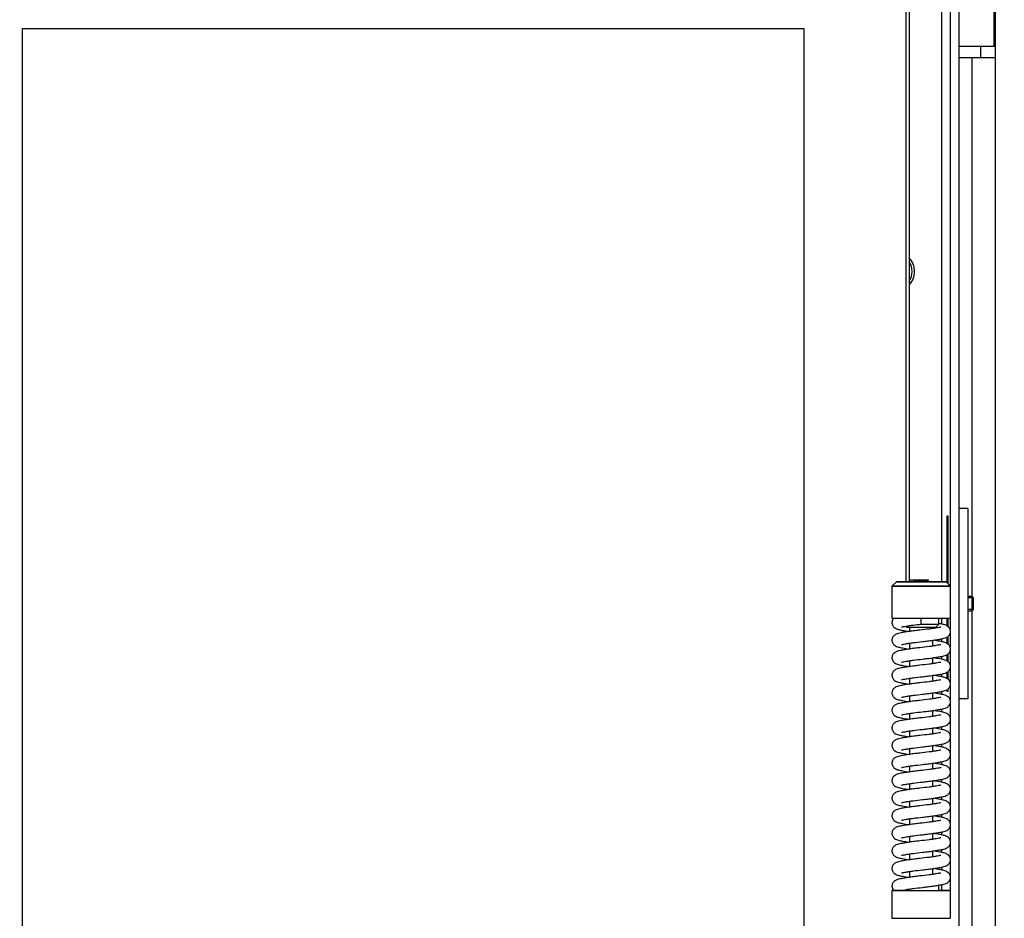
# Model space of a CAD drawing. Units: millimetres. Extents: x 0 to 840, y 297 to 1188.
# Drawn here: x 70 to 104, y 420 to 451 of the extents above; entities that cross this region are included whole.
import ezdxf
from ezdxf.enums import TextEntityAlignment as Align

# ---------------------------------------------------------------- set-up
doc = ezdxf.new("R2010")
doc.units = ezdxf.units.MM
for name, color, linetype in [('Default', 7, 'Continuous'), ('H06-074-1', 7, 'Continuous'), ('H06-077L-1', 7, 'Continuous'), ('H06-082_DIL1', 7, 'Continuous'), ('H06-082_DIL2', 7, 'Continuous'), ('H06-253-0', 7, 'Continuous'), ('H06-254-0', 7, 'Continuous'), ('H06-256-0', 7, 'Continuous'), ('H06-259-0', 7, 'Continuous'), ('H07-091-0', 7, 'Continuous'), ('H08-038-0', 7, 'Continuous'), ('H08-068-1', 7, 'Continuous'), ('HZ-030-0', 7, 'Continuous'), ('HZ-406-0', 7, 'Continuous'), ('HZ-407-0', 7, 'Continuous'), ('HZ-408-0', 7, 'Continuous'), ('HZ-409-0', 7, 'Continuous'), ('SCREW_DIN_7991_M', 7, 'Continuous'), ('WASHER_DIN_125_1', 7, 'Continuous'), ('WASHER_DIN_137_B', 7, 'Continuous')]:
    doc.layers.add(name, color=color, linetype=linetype)
doc.styles.add('SEACAD_Arial', font='arial.ttf')
doc.dimstyles.new('ISO', dxfattribs={"dimtxt": 5.25, "dimasz": 5.25, "dimexe": 2.625, "dimexo": 0, "dimgap": 2.625, "dimtad": 1, "dimdec": 0, "dimlfac": 10, "dimtxsty": 'SEACAD_Arial', "dimblk1": '_SE_FILLED', "dimblk2": '_SE_FILLED', "dimsah": 1, "dimcen": 2.625, "dimadec": 0, "dimazin": 0, "dimtfac": 1, "dimtdec": 0, "dimtmove": 0, "dimatfit": 3, "dimfxl": 0, "dimtolj": 1, "dimarcsym": 0})

# ---------------------------------------------------------------- blocks, each defined once
blk = doc.blocks.new('SE30')
at = {"layer": 'H06-074-1', "color": 7, "linetype": 'Continuous'}
for p, q in [((102.008, 455.736), (102.008, 431.621)), ((102.308, 455.736), (102.308, 406.286)), ((101.708, 455.461), (101.708, 431.761)), ((101.909, 431.72), (101.909, 434.011)), ((101.909, 434.011), (101.93, 434.011)), ((101.93, 434.011), (101.93, 431.699)), ((101.708, 430.511), (101.708, 430.313)), ((101.909, 430.246), (101.909, 430.511)), ((101.93, 430.511), (101.93, 430.233)), ((102.008, 430.511), (102.008, 430.12)), ((101.708, 429.808), (101.708, 429.713)), ((101.909, 429.646), (101.909, 429.875)), ((101.93, 429.891), (101.93, 429.633)), ((102.008, 429.998), (102.008, 429.52)), ((102.008, 429.398), (102.008, 428.92)), ((101.708, 429.208), (101.708, 429.113)), ((101.909, 429.046), (101.909, 429.275)), ((101.93, 429.291), (101.93, 429.033)), ((102.008, 428.798), (102.008, 428.32)), ((101.708, 428.608), (101.708, 428.513)), ((101.909, 428.446), (101.909, 428.675)), ((101.93, 428.691), (101.93, 428.433)), ((101.909, 428.011), (101.909, 428.075)), ((101.93, 428.091), (101.93, 428.011)), ((102.008, 428.198), (102.008, 427.72)), ((101.708, 428.008), (101.708, 427.913)), ((101.93, 428.011), (101.909, 428.011)), ((101.708, 427.408), (101.708, 427.313)), ((102.008, 427.598), (102.008, 427.12)), ((101.708, 426.808), (101.708, 426.713)), ((102.008, 426.998), (102.008, 426.52)), ((102.008, 426.398), (102.008, 425.92)), ((101.708, 426.208), (101.708, 426.113)), ((102.008, 425.798), (102.008, 425.32)), ((101.708, 425.608), (101.708, 425.513)), ((101.708, 425.008), (101.708, 424.913)), ((102.008, 425.198), (102.008, 424.72)), ((101.708, 424.408), (101.708, 424.313)), ((102.008, 424.598), (102.008, 424.12)), ((102.008, 423.998), (102.008, 423.52)), ((101.708, 423.808), (101.708, 423.713)), ((102.008, 423.398), (102.008, 422.92)), ((101.708, 423.208), (101.708, 423.113)), ((102.008, 422.798), (102.008, 422.32)), ((101.708, 422.608), (101.708, 422.513)), ((101.708, 422.008), (101.708, 421.913)), ((102.008, 422.198), (102.008, 421.72)), ((101.708, 421.408), (101.708, 421.211)), ((102.008, 421.598), (102.008, 421.211))]:
    blk.add_line(p, q, dxfattribs=at)
for start, end in [(0, 42.6669), (317.3331, 0)]:
    blk.add_arc((100.108, 442.361), 0.68, start, end, dxfattribs=at)
at = {"layer": 'H06-077L-1', "color": 7, "linetype": 'Continuous'}
for p, q in [((100.608, 454.361), (100.608, 431.761)), ((100.608, 430.063), (100.608, 430.06)), ((100.608, 429.463), (100.608, 429.46)), ((100.608, 428.863), (100.608, 428.86)), ((100.608, 428.263), (100.608, 428.26)), ((100.608, 427.663), (100.608, 427.66)), ((100.608, 427.063), (100.608, 427.06)), ((100.608, 426.463), (100.608, 426.46)), ((100.608, 425.863), (100.608, 425.86)), ((100.608, 425.263), (100.608, 425.26)), ((100.608, 424.663), (100.608, 424.66)), ((100.608, 424.063), (100.608, 424.06)), ((100.608, 423.463), (100.608, 423.46)), ((100.608, 422.863), (100.608, 422.86)), ((100.608, 422.263), (100.608, 422.26)), ((100.608, 421.663), (100.608, 421.66))]:
    blk.add_line(p, q, dxfattribs=at)
at = {"layer": 'H06-082_DIL1', "color": 7, "linetype": 'Continuous'}
for p, q in [((100.508, 431.761), (100.508, 454.161)), ((70.308, 411.161), (70.308, 450.661)), ((70.308, 450.661), (97.008, 450.661)), ((97.008, 450.661), (97.008, 411.161))]:
    blk.add_line(p, q, dxfattribs=at)
at = {"layer": 'H06-082_DIL2', "color": 7, "linetype": 'Continuous'}
for p, q in [((70.308, 450.661), (97.008, 450.661)), ((70.308, 411.161), (70.308, 450.661)), ((97.008, 450.661), (97.008, 411.161))]:
    blk.add_line(p, q, dxfattribs=at)
at = {"layer": 'H06-253-0', "color": 7, "linetype": 'Continuous'}
for p, q in [((103.508, 450.061), (103.508, 466.361)), ((102.308, 450.061), (103.508, 450.061))]:
    blk.add_line(p, q, dxfattribs=at)
at = {"layer": 'H06-254-0', "color": 7, "linetype": 'Continuous'}
for p, q in [((103.508, 450.461), (103.558, 450.461)), ((103.058, 449.661), (103.058, 450.061)), ((103.508, 450.061), (103.558, 450.061))]:
    blk.add_line(p, q, dxfattribs=at)
at = {"layer": 'H06-256-0', "color": 7, "linetype": 'Continuous'}
blk.add_line((103.558, 409.001), (103.558, 466.761), dxfattribs=at)
at = {"layer": 'H06-259-0', "color": 7, "linetype": 'Continuous'}
for p, q in [((102.758, 449.661), (102.308, 449.661)), ((102.758, 431.261), (102.758, 449.661)), ((103.558, 449.661), (102.758, 449.661)), ((102.758, 409.061), (102.758, 430.761))]:
    blk.add_line(p, q, dxfattribs=at)
at = {"layer": 'H07-091-0', "color": 7, "linetype": 'Continuous'}
for p, q in [((101.348, 431.761), (101.348, 431.762)), ((101.348, 431.762), (101.348, 431.761)), ((101.548, 431.762), (101.348, 431.762)), ((101.548, 431.762), (101.548, 431.761))]:
    blk.add_line(p, q, dxfattribs=at)
at = {"layer": 'H08-038-0', "color": 7, "linetype": 'Continuous'}
for p, q in [((102.608, 434.261), (102.308, 434.261)), ((102.608, 434.261), (102.608, 427.761)), ((102.608, 427.761), (102.308, 427.761))]:
    blk.add_line(p, q, dxfattribs=at)
at = {"layer": 'H08-068-1', "color": 7, "linetype": 'Continuous'}
for p, q in [((102.759, 431.261), (102.608, 431.261)), ((102.808, 431.212), (102.608, 431.212)), ((102.759, 430.761), (102.759, 431.261)), ((102.808, 431.212), (102.759, 431.261)), ((102.808, 430.81), (102.808, 431.212)), ((102.808, 430.81), (102.608, 430.81)), ((102.608, 430.761), (102.759, 430.761)), ((102.759, 430.761), (102.808, 430.81))]:
    blk.add_line(p, q, dxfattribs=at)
at = {"layer": 'HZ-030-0', "color": 7, "linetype": 'Continuous'}
for p, q in [((100.768, 431.811), (100.768, 431.811)), ((100.768, 431.811), (101.268, 431.811)), ((100.768, 431.811), (101.268, 431.811)), ((101.268, 431.811), (100.768, 431.811)), ((101.268, 431.811), (101.268, 431.811))]:
    blk.add_line(p, q, dxfattribs=at)
blk.add_ellipse((101.268, 431.011), major_axis=(0, -0.8), ratio=0.000003, start_param=2.840405, end_param=3.141593, dxfattribs=at)
at = {"layer": 'HZ-406-0', "color": 7, "linetype": 'Continuous'}
for p, q in [((100.168, 431.761), (100.018, 431.611)), ((102.018, 431.611), (101.868, 431.761)), ((100.018, 431.611), (100.018, 430.511)), ((102.018, 430.511), (102.018, 431.611)), ((101.618, 430.311), (101.618, 430.511)), ((100.489, 430.24), (100.518, 430.211)), ((101.518, 430.211), (101.618, 430.311))]:
    blk.add_line(p, q, dxfattribs=at)
for centre, major_axis in [((101.018, 431.761), (-0.85, 0)), ((101.018, 431.611), (1, 0))]:
    blk.add_ellipse(centre, major_axis=major_axis, ratio=0.000008, dxfattribs=at)
for centre, major_axis, start_param, end_param in [((101.018, 431.611), (1, 0), 3.141584, 6.283185), ((101.018, 430.511), (1, 0), 3.141593, 6.283185), ((101.018, 430.211), (0.5, 0), 3.141601, 6.283177), ((101.018, 430.311), (-0.6, 0), 1.569813, 3.141593)]:
    blk.add_ellipse(centre, major_axis=major_axis, ratio=0.000008, start_param=start_param, end_param=end_param, dxfattribs=at)
at = {"layer": 'HZ-407-0', "color": 7, "linetype": 'Continuous'}
for p, q in [((101.618, 421.211), (101.618, 421.411)), ((100.018, 421.211), (100.018, 420.261)), ((102.018, 420.261), (102.018, 421.211))]:
    blk.add_line(p, q, dxfattribs=at)
for centre, major_axis, start_param, end_param in [((101.018, 421.211), (-1, 0), 0, 4.068888), ((101.018, 421.211), (-1, 0), 5.473986, 6.283185), ((101.018, 421.211), (-1, 0), -0.927295, -0.831863), ((101.018, 421.211), (-0.6, 0), 0, 3.141593), ((101.018, 420.261), (-1, 0), 0, 3.141593)]:
    blk.add_ellipse(centre, major_axis=major_axis, ratio=0.000008, start_param=start_param, end_param=end_param, dxfattribs=at)
at = {"layer": 'HZ-408-0', "color": 7, "linetype": 'Continuous'}
for p, q in [((100.618, 430.211), (100.618, 430.062)), ((101.418, 430.162), (101.418, 430.211)), ((101.418, 429.562), (101.418, 429.761)), ((100.618, 429.661), (100.618, 429.462)), ((100.618, 429.061), (100.618, 428.862)), ((101.418, 428.962), (101.418, 429.161)), ((100.618, 428.461), (100.618, 428.262)), ((101.418, 428.362), (101.418, 428.561)), ((100.618, 427.861), (100.618, 427.662)), ((101.418, 427.762), (101.418, 427.961)), ((101.418, 427.162), (101.418, 427.361)), ((100.618, 427.261), (100.618, 427.062)), ((101.418, 426.562), (101.418, 426.761)), ((100.618, 426.661), (100.618, 426.462)), ((100.618, 426.061), (100.618, 425.862)), ((101.418, 425.962), (101.418, 426.161)), ((100.618, 425.461), (100.618, 425.262)), ((101.418, 425.362), (101.418, 425.561)), ((100.618, 424.861), (100.618, 424.662)), ((101.418, 424.762), (101.418, 424.961)), ((101.418, 424.162), (101.418, 424.361)), ((100.618, 424.261), (100.618, 424.062)), ((100.618, 423.661), (100.618, 423.462)), ((101.418, 423.562), (101.418, 423.761)), ((100.618, 423.061), (100.618, 422.862)), ((101.418, 422.962), (101.418, 423.161)), ((100.618, 422.461), (100.618, 422.262)), ((101.418, 422.362), (101.418, 422.561)), ((100.618, 421.861), (100.618, 421.662)), ((101.418, 421.762), (101.418, 421.961))]:
    blk.add_line(p, q, dxfattribs=at)
at = {"layer": 'HZ-409-0', "color": 7, "linetype": 'Continuous'}
for p, q in [((100.081, 430.511), (101.018, 430.511)), ((101.018, 430.311), (101.018, 430.511)), ((100.08, 421.211), (100.407, 421.211))]:
    blk.add_line(p, q, dxfattribs=at)
for points, knots in [([(100.087, 430.511), (100.072, 430.499), (100.049, 430.477), (100.025, 430.424), (100.016, 430.372), (100.021, 430.314), (100.047, 430.245), (100.101, 430.186), (100.176, 430.147), (100.251, 430.124), (100.388, 430.096), (100.527, 430.074), (100.615, 430.061)], [0, 0, 0, 0, 0.0420296, 0.0835669, 0.123357, 0.1622178, 0.2028305, 0.2791994, 0.3539793, 0.4402651, 0.5736174, 0.7491124, 0.7491124, 0.7491124, 0.7491124]), ([(101.689, 430.208), (101.688, 430.208), (101.678, 430.207), (101.623, 430.196), (101.535, 430.18), (101.421, 430.162), (101.239, 430.136), (101.021, 430.112), (100.796, 430.086), (100.619, 430.062), (100.459, 430.038), (100.302, 430.011), (100.194, 429.984), (100.113, 429.944), (100.054, 429.888), (100.026, 429.825), (100.016, 429.772), (100.021, 429.714), (100.047, 429.645), (100.101, 429.586), (100.176, 429.547), (100.251, 429.524), (100.388, 429.496), (100.527, 429.474), (100.615, 429.461)], [0.2895115, 0.2895115, 0.2895115, 0.2895115, 0.3102224, 0.3335629, 0.3592838, 0.3866682, 0.415221, 0.4738172, 0.5058678, 0.5406703, 0.5774536, 0.6115344, 0.6634632, 0.6831594, 0.7057115, 0.7184717, 0.7306953, 0.7426333, 0.7551095, 0.77857, 0.8015424, 0.8280494, 0.8690153, 0.9229273, 0.9229273, 0.9229273, 0.9229273]), ([(100.347, 429.615), (100.348, 429.614), (100.358, 429.615), (100.413, 429.627), (100.501, 429.643), (100.615, 429.661), (100.798, 429.686), (101.015, 429.711), (101.24, 429.737), (101.417, 429.76), (101.577, 429.784), (101.734, 429.811), (101.842, 429.838), (101.923, 429.878), (101.982, 429.935), (102.011, 429.998), (102.02, 430.051), (102.015, 430.108), (101.989, 430.177), (101.935, 430.236), (101.86, 430.276), (101.785, 430.299), (101.7, 430.316), (101.636, 430.328), (101.625, 430.329)], [0.2895145, 0.2895145, 0.2895145, 0.2895145, 0.3102189, 0.333561, 0.3592846, 0.3866709, 0.4152246, 0.4738208, 0.5058713, 0.5406738, 0.577457, 0.6115376, 0.6634646, 0.6831592, 0.705711, 0.7184718, 0.730696, 0.7426345, 0.7551108, 0.7785706, 0.8015426, 0.8280497, 0.8690156, 0.8772566, 0.8772566, 0.8772566, 0.8772566]), ([(100.347, 430.215), (100.348, 430.214), (100.358, 430.215), (100.413, 430.227), (100.501, 430.243), (100.614, 430.261), (100.786, 430.285), (100.919, 430.3), (101.018, 430.311)], [0.3750554, 0.3750554, 0.3750554, 0.3750554, 0.4485852, 0.5314818, 0.6228364, 0.7200957, 0.821501, 1, 1, 1, 1]), ([(100.347, 429.015), (100.348, 429.014), (100.358, 429.015), (100.413, 429.027), (100.501, 429.043), (100.615, 429.061), (100.798, 429.086), (101.015, 429.111), (101.24, 429.137), (101.417, 429.16), (101.577, 429.184), (101.734, 429.211), (101.842, 429.238), (101.923, 429.278), (101.982, 429.335), (102.011, 429.398), (102.02, 429.451), (102.015, 429.508), (101.989, 429.577), (101.935, 429.636), (101.86, 429.676), (101.785, 429.699), (101.648, 429.727), (101.509, 429.749), (101.421, 429.761)], [0.2895145, 0.2895145, 0.2895145, 0.2895145, 0.3102189, 0.333561, 0.3592846, 0.3866709, 0.4152246, 0.4738208, 0.5058713, 0.5406738, 0.577457, 0.6115376, 0.6634646, 0.6831592, 0.705711, 0.7184718, 0.730696, 0.7426345, 0.7551108, 0.7785706, 0.8015426, 0.8280497, 0.8690156, 0.9229097, 0.9229097, 0.9229097, 0.9229097]), ([(101.689, 429.608), (101.688, 429.608), (101.678, 429.607), (101.623, 429.596), (101.535, 429.58), (101.421, 429.562), (101.239, 429.536), (101.021, 429.512), (100.796, 429.486), (100.619, 429.462), (100.459, 429.438), (100.302, 429.411), (100.194, 429.384), (100.113, 429.344), (100.054, 429.288), (100.026, 429.225), (100.016, 429.172), (100.021, 429.114), (100.047, 429.045), (100.101, 428.986), (100.176, 428.947), (100.251, 428.924), (100.388, 428.896), (100.527, 428.874), (100.615, 428.861)], [0.2895115, 0.2895115, 0.2895115, 0.2895115, 0.3102224, 0.3335629, 0.3592838, 0.3866682, 0.415221, 0.4738172, 0.5058678, 0.5406703, 0.5774536, 0.6115344, 0.6634632, 0.6831594, 0.7057115, 0.7184717, 0.7306953, 0.7426333, 0.7551095, 0.77857, 0.8015424, 0.8280494, 0.8690153, 0.9229273, 0.9229273, 0.9229273, 0.9229273]), ([(100.347, 428.415), (100.348, 428.414), (100.358, 428.415), (100.413, 428.427), (100.501, 428.443), (100.615, 428.461), (100.798, 428.486), (101.015, 428.511), (101.24, 428.537), (101.417, 428.56), (101.577, 428.584), (101.734, 428.611), (101.842, 428.638), (101.923, 428.678), (101.982, 428.735), (102.011, 428.798), (102.02, 428.851), (102.015, 428.908), (101.989, 428.977), (101.935, 429.036), (101.86, 429.076), (101.785, 429.099), (101.648, 429.127), (101.509, 429.149), (101.421, 429.161)], [0.2895145, 0.2895145, 0.2895145, 0.2895145, 0.3102189, 0.333561, 0.3592846, 0.3866709, 0.4152246, 0.4738208, 0.5058713, 0.5406738, 0.577457, 0.6115376, 0.6634646, 0.6831592, 0.705711, 0.7184718, 0.730696, 0.7426345, 0.7551108, 0.7785706, 0.8015426, 0.8280497, 0.8690156, 0.9229097, 0.9229097, 0.9229097, 0.9229097]), ([(101.689, 429.008), (101.688, 429.008), (101.678, 429.007), (101.623, 428.996), (101.535, 428.98), (101.421, 428.962), (101.239, 428.936), (101.021, 428.912), (100.796, 428.886), (100.619, 428.862), (100.459, 428.838), (100.302, 428.811), (100.194, 428.784), (100.113, 428.744), (100.054, 428.688), (100.026, 428.625), (100.016, 428.572), (100.021, 428.514), (100.047, 428.445), (100.101, 428.386), (100.176, 428.347), (100.251, 428.324), (100.388, 428.296), (100.527, 428.274), (100.615, 428.261)], [0.2895115, 0.2895115, 0.2895115, 0.2895115, 0.3102224, 0.3335629, 0.3592838, 0.3866682, 0.415221, 0.4738172, 0.5058678, 0.5406703, 0.5774536, 0.6115344, 0.6634632, 0.6831594, 0.7057115, 0.7184717, 0.7306953, 0.7426333, 0.7551095, 0.77857, 0.8015424, 0.8280494, 0.8690153, 0.9229273, 0.9229273, 0.9229273, 0.9229273]), ([(101.689, 428.408), (101.688, 428.408), (101.678, 428.407), (101.623, 428.396), (101.535, 428.38), (101.421, 428.362), (101.239, 428.336), (101.021, 428.312), (100.796, 428.286), (100.619, 428.262), (100.459, 428.238), (100.302, 428.211), (100.194, 428.184), (100.113, 428.144), (100.054, 428.088), (100.026, 428.025), (100.016, 427.972), (100.021, 427.914), (100.047, 427.845), (100.101, 427.786), (100.176, 427.747), (100.251, 427.724), (100.388, 427.696), (100.527, 427.674), (100.615, 427.661)], [0.2895115, 0.2895115, 0.2895115, 0.2895115, 0.3102224, 0.3335629, 0.3592838, 0.3866682, 0.415221, 0.4738172, 0.5058678, 0.5406703, 0.5774536, 0.6115344, 0.6634632, 0.6831594, 0.7057115, 0.7184717, 0.7306953, 0.7426333, 0.7551095, 0.77857, 0.8015424, 0.8280494, 0.8690153, 0.9229273, 0.9229273, 0.9229273, 0.9229273]), ([(100.347, 427.815), (100.348, 427.814), (100.358, 427.815), (100.413, 427.827), (100.501, 427.843), (100.615, 427.861), (100.798, 427.886), (101.015, 427.911), (101.24, 427.937), (101.417, 427.96), (101.577, 427.984), (101.734, 428.011), (101.842, 428.038), (101.923, 428.078), (101.982, 428.135), (102.011, 428.198), (102.02, 428.251), (102.015, 428.308), (101.989, 428.377), (101.935, 428.436), (101.86, 428.476), (101.785, 428.499), (101.648, 428.527), (101.509, 428.549), (101.421, 428.561)], [0.2895145, 0.2895145, 0.2895145, 0.2895145, 0.3102189, 0.333561, 0.3592846, 0.3866709, 0.4152246, 0.4738208, 0.5058713, 0.5406738, 0.577457, 0.6115376, 0.6634646, 0.6831592, 0.705711, 0.7184718, 0.730696, 0.7426345, 0.7551108, 0.7785706, 0.8015426, 0.8280497, 0.8690156, 0.9229097, 0.9229097, 0.9229097, 0.9229097]), ([(101.689, 427.808), (101.688, 427.808), (101.678, 427.807), (101.623, 427.796), (101.535, 427.78), (101.421, 427.762), (101.239, 427.736), (101.021, 427.712), (100.796, 427.686), (100.619, 427.662), (100.459, 427.638), (100.302, 427.611), (100.194, 427.584), (100.113, 427.544), (100.054, 427.488), (100.026, 427.425), (100.016, 427.372), (100.021, 427.314), (100.047, 427.245), (100.101, 427.186), (100.176, 427.147), (100.251, 427.124), (100.388, 427.096), (100.527, 427.074), (100.615, 427.061)], [0.2895115, 0.2895115, 0.2895115, 0.2895115, 0.3102224, 0.3335629, 0.3592838, 0.3866682, 0.415221, 0.4738172, 0.5058678, 0.5406703, 0.5774536, 0.6115344, 0.6634632, 0.6831594, 0.7057115, 0.7184717, 0.7306953, 0.7426333, 0.7551095, 0.77857, 0.8015424, 0.8280494, 0.8690153, 0.9229273, 0.9229273, 0.9229273, 0.9229273]), ([(100.347, 427.215), (100.348, 427.214), (100.358, 427.215), (100.413, 427.227), (100.501, 427.243), (100.615, 427.261), (100.798, 427.286), (101.015, 427.311), (101.24, 427.337), (101.417, 427.36), (101.577, 427.384), (101.734, 427.411), (101.842, 427.438), (101.923, 427.478), (101.982, 427.535), (102.011, 427.598), (102.02, 427.651), (102.015, 427.708), (101.989, 427.777), (101.935, 427.836), (101.86, 427.876), (101.785, 427.899), (101.648, 427.927), (101.509, 427.949), (101.421, 427.961)], [0.2895145, 0.2895145, 0.2895145, 0.2895145, 0.3102189, 0.333561, 0.3592846, 0.3866709, 0.4152246, 0.4738208, 0.5058713, 0.5406738, 0.577457, 0.6115376, 0.6634646, 0.6831592, 0.705711, 0.7184718, 0.730696, 0.7426345, 0.7551108, 0.7785706, 0.8015426, 0.8280497, 0.8690156, 0.9229097, 0.9229097, 0.9229097, 0.9229097]), ([(100.347, 426.615), (100.348, 426.614), (100.358, 426.615), (100.413, 426.627), (100.501, 426.643), (100.615, 426.661), (100.798, 426.686), (101.015, 426.711), (101.24, 426.737), (101.417, 426.76), (101.577, 426.784), (101.734, 426.811), (101.842, 426.838), (101.923, 426.878), (101.982, 426.935), (102.011, 426.998), (102.02, 427.051), (102.015, 427.108), (101.989, 427.177), (101.935, 427.236), (101.86, 427.276), (101.785, 427.299), (101.648, 427.327), (101.509, 427.349), (101.421, 427.361)], [0.2895145, 0.2895145, 0.2895145, 0.2895145, 0.3102189, 0.333561, 0.3592846, 0.3866709, 0.4152246, 0.4738208, 0.5058713, 0.5406738, 0.577457, 0.6115376, 0.6634646, 0.6831592, 0.705711, 0.7184718, 0.730696, 0.7426345, 0.7551108, 0.7785706, 0.8015426, 0.8280497, 0.8690156, 0.9229097, 0.9229097, 0.9229097, 0.9229097]), ([(101.689, 427.208), (101.688, 427.208), (101.678, 427.207), (101.623, 427.196), (101.535, 427.18), (101.421, 427.162), (101.239, 427.136), (101.021, 427.112), (100.796, 427.086), (100.619, 427.062), (100.459, 427.038), (100.302, 427.011), (100.194, 426.984), (100.113, 426.944), (100.054, 426.888), (100.026, 426.825), (100.016, 426.772), (100.021, 426.714), (100.047, 426.645), (100.101, 426.586), (100.176, 426.547), (100.251, 426.524), (100.388, 426.496), (100.527, 426.474), (100.615, 426.461)], [0.2895115, 0.2895115, 0.2895115, 0.2895115, 0.3102224, 0.3335629, 0.3592838, 0.3866682, 0.415221, 0.4738172, 0.5058678, 0.5406703, 0.5774536, 0.6115344, 0.6634632, 0.6831594, 0.7057115, 0.7184717, 0.7306953, 0.7426333, 0.7551095, 0.77857, 0.8015424, 0.8280494, 0.8690153, 0.9229273, 0.9229273, 0.9229273, 0.9229273]), ([(100.347, 426.015), (100.348, 426.014), (100.358, 426.015), (100.413, 426.027), (100.501, 426.043), (100.615, 426.061), (100.798, 426.086), (101.015, 426.111), (101.24, 426.137), (101.417, 426.16), (101.577, 426.184), (101.734, 426.211), (101.842, 426.238), (101.923, 426.278), (101.982, 426.335), (102.011, 426.398), (102.02, 426.451), (102.015, 426.508), (101.989, 426.577), (101.935, 426.636), (101.86, 426.676), (101.785, 426.699), (101.648, 426.727), (101.509, 426.749), (101.421, 426.761)], [0.2895145, 0.2895145, 0.2895145, 0.2895145, 0.3102189, 0.333561, 0.3592846, 0.3866709, 0.4152246, 0.4738208, 0.5058713, 0.5406738, 0.577457, 0.6115376, 0.6634646, 0.6831592, 0.705711, 0.7184718, 0.730696, 0.7426345, 0.7551108, 0.7785706, 0.8015426, 0.8280497, 0.8690156, 0.9229097, 0.9229097, 0.9229097, 0.9229097]), ([(101.689, 426.608), (101.688, 426.608), (101.678, 426.607), (101.623, 426.596), (101.535, 426.58), (101.421, 426.562), (101.239, 426.536), (101.021, 426.512), (100.796, 426.486), (100.619, 426.462), (100.459, 426.438), (100.302, 426.411), (100.194, 426.384), (100.113, 426.344), (100.054, 426.288), (100.026, 426.225), (100.016, 426.172), (100.021, 426.114), (100.047, 426.045), (100.101, 425.986), (100.176, 425.947), (100.251, 425.924), (100.388, 425.896), (100.527, 425.874), (100.615, 425.861)], [0.2895115, 0.2895115, 0.2895115, 0.2895115, 0.3102224, 0.3335629, 0.3592838, 0.3866682, 0.415221, 0.4738172, 0.5058678, 0.5406703, 0.5774536, 0.6115344, 0.6634632, 0.6831594, 0.7057115, 0.7184717, 0.7306953, 0.7426333, 0.7551095, 0.77857, 0.8015424, 0.8280494, 0.8690153, 0.9229273, 0.9229273, 0.9229273, 0.9229273]), ([(100.347, 425.415), (100.348, 425.414), (100.358, 425.415), (100.413, 425.427), (100.501, 425.443), (100.615, 425.461), (100.798, 425.486), (101.015, 425.511), (101.24, 425.537), (101.417, 425.56), (101.577, 425.584), (101.734, 425.611), (101.842, 425.638), (101.923, 425.678), (101.982, 425.735), (102.011, 425.798), (102.02, 425.851), (102.015, 425.908), (101.989, 425.977), (101.935, 426.036), (101.86, 426.076), (101.785, 426.099), (101.648, 426.127), (101.509, 426.149), (101.421, 426.161)], [0.2895145, 0.2895145, 0.2895145, 0.2895145, 0.3102189, 0.333561, 0.3592846, 0.3866709, 0.4152246, 0.4738208, 0.5058713, 0.5406738, 0.577457, 0.6115376, 0.6634646, 0.6831592, 0.705711, 0.7184718, 0.730696, 0.7426345, 0.7551108, 0.7785706, 0.8015426, 0.8280497, 0.8690156, 0.9229097, 0.9229097, 0.9229097, 0.9229097]), ([(101.689, 426.008), (101.688, 426.008), (101.678, 426.007), (101.623, 425.996), (101.535, 425.98), (101.421, 425.962), (101.239, 425.936), (101.021, 425.912), (100.796, 425.886), (100.619, 425.862), (100.459, 425.838), (100.302, 425.811), (100.194, 425.784), (100.113, 425.744), (100.054, 425.688), (100.026, 425.625), (100.016, 425.572), (100.021, 425.514), (100.047, 425.445), (100.101, 425.386), (100.176, 425.347), (100.251, 425.324), (100.388, 425.296), (100.527, 425.274), (100.615, 425.261)], [0.2895115, 0.2895115, 0.2895115, 0.2895115, 0.3102224, 0.3335629, 0.3592838, 0.3866682, 0.415221, 0.4738172, 0.5058678, 0.5406703, 0.5774536, 0.6115344, 0.6634632, 0.6831594, 0.7057115, 0.7184717, 0.7306953, 0.7426333, 0.7551095, 0.77857, 0.8015424, 0.8280494, 0.8690153, 0.9229273, 0.9229273, 0.9229273, 0.9229273]), ([(101.689, 425.408), (101.688, 425.408), (101.678, 425.407), (101.623, 425.396), (101.535, 425.38), (101.421, 425.362), (101.239, 425.336), (101.021, 425.312), (100.796, 425.286), (100.619, 425.262), (100.459, 425.238), (100.302, 425.211), (100.194, 425.184), (100.113, 425.144), (100.054, 425.088), (100.026, 425.025), (100.016, 424.972), (100.021, 424.914), (100.047, 424.845), (100.101, 424.786), (100.176, 424.747), (100.251, 424.724), (100.388, 424.696), (100.527, 424.674), (100.615, 424.661)], [0.2895115, 0.2895115, 0.2895115, 0.2895115, 0.3102224, 0.3335629, 0.3592838, 0.3866682, 0.415221, 0.4738172, 0.5058678, 0.5406703, 0.5774536, 0.6115344, 0.6634632, 0.6831594, 0.7057115, 0.7184717, 0.7306953, 0.7426333, 0.7551095, 0.77857, 0.8015424, 0.8280494, 0.8690153, 0.9229273, 0.9229273, 0.9229273, 0.9229273]), ([(100.347, 424.815), (100.348, 424.814), (100.358, 424.815), (100.413, 424.827), (100.501, 424.843), (100.615, 424.861), (100.798, 424.886), (101.015, 424.911), (101.24, 424.937), (101.417, 424.96), (101.577, 424.984), (101.734, 425.011), (101.842, 425.038), (101.923, 425.078), (101.982, 425.135), (102.011, 425.198), (102.02, 425.251), (102.015, 425.308), (101.989, 425.377), (101.935, 425.436), (101.86, 425.476), (101.785, 425.499), (101.648, 425.527), (101.509, 425.549), (101.421, 425.561)], [0.2895145, 0.2895145, 0.2895145, 0.2895145, 0.3102189, 0.333561, 0.3592846, 0.3866709, 0.4152246, 0.4738208, 0.5058713, 0.5406738, 0.577457, 0.6115376, 0.6634646, 0.6831592, 0.705711, 0.7184718, 0.730696, 0.7426345, 0.7551108, 0.7785706, 0.8015426, 0.8280497, 0.8690156, 0.9229097, 0.9229097, 0.9229097, 0.9229097]), ([(101.689, 424.808), (101.688, 424.808), (101.678, 424.807), (101.623, 424.796), (101.535, 424.78), (101.421, 424.762), (101.239, 424.736), (101.021, 424.712), (100.796, 424.686), (100.619, 424.662), (100.459, 424.638), (100.302, 424.611), (100.194, 424.584), (100.113, 424.544), (100.054, 424.488), (100.026, 424.425), (100.016, 424.372), (100.021, 424.314), (100.047, 424.245), (100.101, 424.186), (100.176, 424.147), (100.251, 424.124), (100.388, 424.096), (100.527, 424.074), (100.615, 424.061)], [0.2895115, 0.2895115, 0.2895115, 0.2895115, 0.3102224, 0.3335629, 0.3592838, 0.3866682, 0.415221, 0.4738172, 0.5058678, 0.5406703, 0.5774536, 0.6115344, 0.6634632, 0.6831594, 0.7057115, 0.7184717, 0.7306953, 0.7426333, 0.7551095, 0.77857, 0.8015424, 0.8280494, 0.8690153, 0.9229273, 0.9229273, 0.9229273, 0.9229273]), ([(100.347, 424.215), (100.348, 424.214), (100.358, 424.215), (100.413, 424.227), (100.501, 424.243), (100.615, 424.261), (100.798, 424.286), (101.015, 424.311), (101.24, 424.337), (101.417, 424.36), (101.577, 424.384), (101.734, 424.411), (101.842, 424.438), (101.923, 424.478), (101.982, 424.535), (102.011, 424.598), (102.02, 424.651), (102.015, 424.708), (101.989, 424.777), (101.935, 424.836), (101.86, 424.876), (101.785, 424.899), (101.648, 424.927), (101.509, 424.949), (101.421, 424.961)], [0.2895145, 0.2895145, 0.2895145, 0.2895145, 0.3102189, 0.333561, 0.3592846, 0.3866709, 0.4152246, 0.4738208, 0.5058713, 0.5406738, 0.577457, 0.6115376, 0.6634646, 0.6831592, 0.705711, 0.7184718, 0.730696, 0.7426345, 0.7551108, 0.7785706, 0.8015426, 0.8280497, 0.8690156, 0.9229097, 0.9229097, 0.9229097, 0.9229097]), ([(100.347, 423.615), (100.348, 423.614), (100.358, 423.615), (100.413, 423.627), (100.501, 423.643), (100.615, 423.661), (100.798, 423.686), (101.015, 423.711), (101.24, 423.737), (101.417, 423.76), (101.577, 423.784), (101.734, 423.811), (101.842, 423.838), (101.923, 423.878), (101.982, 423.935), (102.011, 423.998), (102.02, 424.051), (102.015, 424.108), (101.989, 424.177), (101.935, 424.236), (101.86, 424.276), (101.785, 424.299), (101.648, 424.327), (101.509, 424.349), (101.421, 424.361)], [0.2895145, 0.2895145, 0.2895145, 0.2895145, 0.3102189, 0.333561, 0.3592846, 0.3866709, 0.4152246, 0.4738208, 0.5058713, 0.5406738, 0.577457, 0.6115376, 0.6634646, 0.6831592, 0.705711, 0.7184718, 0.730696, 0.7426345, 0.7551108, 0.7785706, 0.8015426, 0.8280497, 0.8690156, 0.9229097, 0.9229097, 0.9229097, 0.9229097]), ([(101.689, 424.208), (101.688, 424.208), (101.678, 424.207), (101.623, 424.196), (101.535, 424.18), (101.421, 424.162), (101.239, 424.136), (101.021, 424.112), (100.796, 424.086), (100.619, 424.062), (100.459, 424.038), (100.302, 424.011), (100.194, 423.984), (100.113, 423.944), (100.054, 423.888), (100.026, 423.825), (100.016, 423.772), (100.021, 423.714), (100.047, 423.645), (100.101, 423.586), (100.176, 423.547), (100.251, 423.524), (100.388, 423.496), (100.527, 423.474), (100.615, 423.461)], [0.2895115, 0.2895115, 0.2895115, 0.2895115, 0.3102224, 0.3335629, 0.3592838, 0.3866682, 0.415221, 0.4738172, 0.5058678, 0.5406703, 0.5774536, 0.6115344, 0.6634632, 0.6831594, 0.7057115, 0.7184717, 0.7306953, 0.7426333, 0.7551095, 0.77857, 0.8015424, 0.8280494, 0.8690153, 0.9229273, 0.9229273, 0.9229273, 0.9229273]), ([(100.347, 423.015), (100.348, 423.014), (100.358, 423.015), (100.413, 423.027), (100.501, 423.043), (100.615, 423.061), (100.798, 423.086), (101.015, 423.111), (101.24, 423.137), (101.417, 423.16), (101.577, 423.184), (101.734, 423.211), (101.842, 423.238), (101.923, 423.278), (101.982, 423.335), (102.011, 423.398), (102.02, 423.451), (102.015, 423.508), (101.989, 423.577), (101.935, 423.636), (101.86, 423.676), (101.785, 423.699), (101.648, 423.727), (101.509, 423.749), (101.421, 423.761)], [0.2895145, 0.2895145, 0.2895145, 0.2895145, 0.3102189, 0.333561, 0.3592846, 0.3866709, 0.4152246, 0.4738208, 0.5058713, 0.5406738, 0.577457, 0.6115376, 0.6634646, 0.6831592, 0.705711, 0.7184718, 0.730696, 0.7426345, 0.7551108, 0.7785706, 0.8015426, 0.8280497, 0.8690156, 0.9229097, 0.9229097, 0.9229097, 0.9229097]), ([(101.689, 423.608), (101.688, 423.608), (101.678, 423.607), (101.623, 423.596), (101.535, 423.58), (101.421, 423.562), (101.239, 423.536), (101.021, 423.512), (100.796, 423.486), (100.619, 423.462), (100.459, 423.438), (100.302, 423.411), (100.194, 423.384), (100.113, 423.344), (100.054, 423.288), (100.026, 423.225), (100.016, 423.172), (100.021, 423.114), (100.047, 423.045), (100.101, 422.986), (100.176, 422.947), (100.251, 422.924), (100.388, 422.896), (100.527, 422.874), (100.615, 422.861)], [0.2895115, 0.2895115, 0.2895115, 0.2895115, 0.3102224, 0.3335629, 0.3592838, 0.3866682, 0.415221, 0.4738172, 0.5058678, 0.5406703, 0.5774536, 0.6115344, 0.6634632, 0.6831594, 0.7057115, 0.7184717, 0.7306953, 0.7426333, 0.7551095, 0.77857, 0.8015424, 0.8280494, 0.8690153, 0.9229273, 0.9229273, 0.9229273, 0.9229273]), ([(101.689, 423.008), (101.688, 423.008), (101.678, 423.007), (101.623, 422.996), (101.535, 422.98), (101.421, 422.962), (101.239, 422.936), (101.021, 422.912), (100.796, 422.886), (100.619, 422.862), (100.459, 422.838), (100.302, 422.811), (100.194, 422.784), (100.113, 422.744), (100.054, 422.688), (100.026, 422.625), (100.016, 422.572), (100.021, 422.514), (100.047, 422.445), (100.101, 422.386), (100.176, 422.347), (100.251, 422.324), (100.388, 422.296), (100.527, 422.274), (100.615, 422.261)], [0.2895115, 0.2895115, 0.2895115, 0.2895115, 0.3102224, 0.3335629, 0.3592838, 0.3866682, 0.415221, 0.4738172, 0.5058678, 0.5406703, 0.5774536, 0.6115344, 0.6634632, 0.6831594, 0.7057115, 0.7184717, 0.7306953, 0.7426333, 0.7551095, 0.77857, 0.8015424, 0.8280494, 0.8690153, 0.9229273, 0.9229273, 0.9229273, 0.9229273]), ([(100.347, 422.415), (100.348, 422.414), (100.358, 422.415), (100.413, 422.427), (100.501, 422.443), (100.615, 422.461), (100.798, 422.486), (101.015, 422.511), (101.24, 422.537), (101.417, 422.56), (101.577, 422.584), (101.734, 422.611), (101.842, 422.638), (101.923, 422.678), (101.982, 422.735), (102.011, 422.798), (102.02, 422.851), (102.015, 422.908), (101.989, 422.977), (101.935, 423.036), (101.86, 423.076), (101.785, 423.099), (101.648, 423.127), (101.509, 423.149), (101.421, 423.161)], [0.2895145, 0.2895145, 0.2895145, 0.2895145, 0.3102189, 0.333561, 0.3592846, 0.3866709, 0.4152246, 0.4738208, 0.5058713, 0.5406738, 0.577457, 0.6115376, 0.6634646, 0.6831592, 0.705711, 0.7184718, 0.730696, 0.7426345, 0.7551108, 0.7785706, 0.8015426, 0.8280497, 0.8690156, 0.9229097, 0.9229097, 0.9229097, 0.9229097]), ([(101.689, 422.408), (101.688, 422.408), (101.678, 422.407), (101.623, 422.396), (101.535, 422.38), (101.421, 422.362), (101.239, 422.336), (101.021, 422.312), (100.796, 422.286), (100.619, 422.262), (100.459, 422.238), (100.302, 422.211), (100.194, 422.184), (100.113, 422.144), (100.054, 422.088), (100.026, 422.025), (100.016, 421.972), (100.021, 421.914), (100.047, 421.845), (100.101, 421.786), (100.176, 421.747), (100.251, 421.724), (100.388, 421.696), (100.527, 421.674), (100.615, 421.661)], [0.2895115, 0.2895115, 0.2895115, 0.2895115, 0.3102224, 0.3335629, 0.3592838, 0.3866682, 0.415221, 0.4738172, 0.5058678, 0.5406703, 0.5774536, 0.6115344, 0.6634632, 0.6831594, 0.7057115, 0.7184717, 0.7306953, 0.7426333, 0.7551095, 0.77857, 0.8015424, 0.8280494, 0.8690153, 0.9229273, 0.9229273, 0.9229273, 0.9229273]), ([(100.347, 421.815), (100.348, 421.814), (100.358, 421.815), (100.413, 421.827), (100.501, 421.843), (100.615, 421.861), (100.798, 421.886), (101.015, 421.911), (101.24, 421.937), (101.417, 421.96), (101.577, 421.984), (101.734, 422.011), (101.842, 422.038), (101.923, 422.078), (101.982, 422.135), (102.011, 422.198), (102.02, 422.251), (102.015, 422.308), (101.989, 422.377), (101.935, 422.436), (101.86, 422.476), (101.785, 422.499), (101.648, 422.527), (101.509, 422.549), (101.421, 422.561)], [0.2895145, 0.2895145, 0.2895145, 0.2895145, 0.3102189, 0.333561, 0.3592846, 0.3866709, 0.4152246, 0.4738208, 0.5058713, 0.5406738, 0.577457, 0.6115376, 0.6634646, 0.6831592, 0.705711, 0.7184718, 0.730696, 0.7426345, 0.7551108, 0.7785706, 0.8015426, 0.8280497, 0.8690156, 0.9229097, 0.9229097, 0.9229097, 0.9229097]), ([(101.689, 421.808), (101.688, 421.808), (101.678, 421.807), (101.623, 421.796), (101.535, 421.78), (101.421, 421.762), (101.239, 421.736), (101.021, 421.712), (100.796, 421.686), (100.619, 421.662), (100.459, 421.638), (100.302, 421.611), (100.194, 421.584), (100.113, 421.544), (100.054, 421.488), (100.026, 421.425), (100.016, 421.371), (100.021, 421.314), (100.044, 421.251), (100.07, 421.225), (100.089, 421.207)], [0.3743703, 0.3743703, 0.3743703, 0.3743703, 0.4011518, 0.4313336, 0.4645937, 0.5000047, 0.5369266, 0.612698, 0.6541428, 0.6991464, 0.7467113, 0.7907815, 0.8579312, 0.8834005, 0.9125628, 0.9290632, 0.9448696, 0.9603068, 0.9764399, 1, 1, 1, 1]), ([(100.347, 421.215), (100.346, 421.213), (100.359, 421.216), (100.413, 421.227), (100.501, 421.243), (100.615, 421.261), (100.798, 421.286), (101.015, 421.311), (101.24, 421.337), (101.417, 421.36), (101.577, 421.384), (101.734, 421.411), (101.842, 421.438), (101.923, 421.478), (101.982, 421.535), (102.011, 421.598), (102.02, 421.651), (102.015, 421.708), (101.989, 421.777), (101.935, 421.836), (101.86, 421.876), (101.785, 421.899), (101.648, 421.927), (101.509, 421.949), (101.421, 421.961)], [0.0081672, 0.0081672, 0.0081672, 0.0081672, 0.0370156, 0.0696028, 0.1055148, 0.1437481, 0.1836112, 0.2654157, 0.3101605, 0.3587473, 0.4100994, 0.4576783, 0.5301722, 0.5576673, 0.5891513, 0.6069663, 0.6240321, 0.6406991, 0.658117, 0.6908684, 0.7229391, 0.7599449, 0.8171362, 0.8923764, 0.8923764, 0.8923764, 0.8923764])]:
    blk.add_open_spline(points, degree=3, knots=knots, dxfattribs=at)
at = {"layer": 'SCREW_DIN_7991_M', "color": 7, "linetype": 'Continuous'}
for start, end in [(0, 33.5559), (326.4441, 0)]:
    blk.add_arc((100.108, 442.361), 0.6, start, end, dxfattribs=at)
at = {"layer": 'WASHER_DIN_125_1', "color": 7, "linetype": 'Continuous'}
blk.add_line((100.768, 431.811), (100.608, 431.811), dxfattribs=at)
at = {"layer": 'WASHER_DIN_137_B', "color": 7, "linetype": 'Continuous'}
blk.add_line((101.348, 431.761), (101.268, 431.761), dxfattribs=at)
blk = doc.blocks.new('DMBLK9')
at = {"layer": 'Default', "linetype": 'Continuous'}
for points in [[(33.231, 510.413), (34.981, 510.413), (34.106, 515.663)], [(33.231, 389.511), (34.106, 384.261), (34.981, 389.511)]]:
    blk.add_hatch(color=7, dxfattribs=at).paths.add_polyline_path(points)
at = {"layer": 'Default', "color": 7, "linetype": 'Continuous'}
for p, q in [((83.658, 515.663), (31.481, 515.663)), ((34.106, 384.261), (34.106, 515.663)), ((59.858, 384.261), (31.481, 384.261))]:
    blk.add_line(p, q, dxfattribs=at)
at = {"layer": 'Default', "color": 7, "linetype": 'Continuous', "style": 'SEACAD_Arial'}
blk.add_text('1314', height=5.25, rotation=90, dxfattribs=at).set_placement((27.543, 444.891), align=Align.TOP_LEFT)
blk = doc.blocks.new('_SE_FILLED')
at = {"color": 0}
blk.add_line((0, 0), (-1, 0), dxfattribs=at)
blk.add_solid([(0, 0), (-1, -0.1665), (-1, 0.1665), (0, 0)], dxfattribs=at)
blk = doc.blocks.new('DMBLK49')
at = {"layer": 'Default', "linetype": 'Continuous'}
for points in [[(120.271, 450.811), (119.396, 456.061), (118.521, 450.811)], [(120.271, 411.211), (118.521, 411.211), (119.396, 405.961)]]:
    blk.add_hatch(color=7, dxfattribs=at).paths.add_polyline_path(points)
at = {"layer": 'Default', "color": 7, "linetype": 'Continuous'}
for p, q in [((102.308, 456.061), (122.021, 456.061)), ((119.396, 405.961), (119.396, 456.061)), ((102.308, 405.961), (122.021, 405.961))]:
    blk.add_line(p, q, dxfattribs=at)
at = {"layer": 'Default', "color": 7, "linetype": 'Continuous', "style": 'SEACAD_Arial'}
blk.add_text('501', height=5.25, rotation=90, dxfattribs=at).set_placement((112.834, 426.895), align=Align.TOP_LEFT)

msp = doc.modelspace()

# ---------------------------------------------------------------- block references
at = {"layer": 'Default'}
msp.add_blockref('SE30', (0, 0), dxfattribs=at)

# ---------------------------------------------------------------- dimensions: what is measured, and where the dimension line sits
at = {"layer": 'Default', "color": 7, "linetype": 'Continuous'}
dim = msp.add_linear_dim(base=(34.1056, 515.6629), p1=(59.858, 384.2613), p2=(83.658, 515.6629), angle=90, text='\\A1;<>', dimstyle='ISO', dxfattribs=at)
dim.commit()
dim.dimension.update_dxf_attribs({"geometry": 'DMBLK9', "text_midpoint": (34.1056, 449.9621), "dimtype": 160})
dim = msp.add_linear_dim(base=(119.3961, 405.9613), p1=(102.308, 405.9613), p2=(102.308, 456.0613), angle=90, text='\\A1;<>', dimstyle='ISO', override={"dimdec": 2, "dimtdec": 2}, dxfattribs=at)
dim.commit()
dim.dimension.update_dxf_attribs({"geometry": 'DMBLK49', "text_midpoint": (119.3961, 431.0113), "dimtype": 161})

doc.saveas('drawing.dxf')
